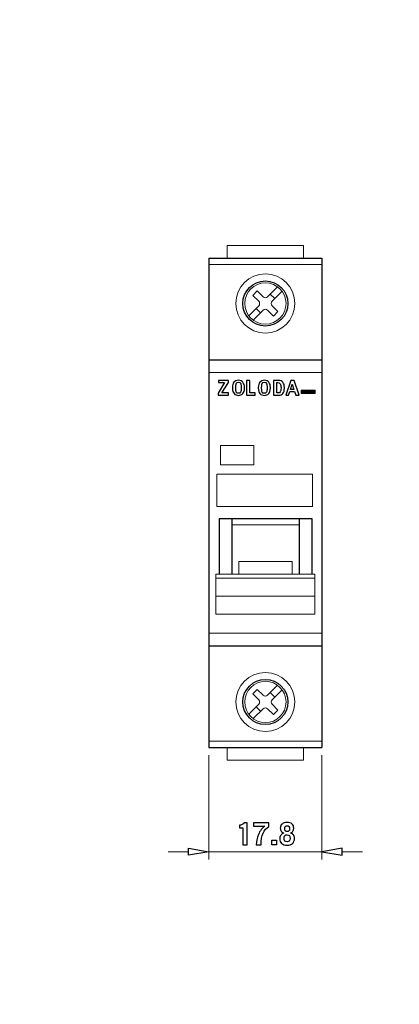
# Model space of a CAD drawing. Units: millimetres. Extents: x -95 to 95, y -138 to 138.
# Drawn here: x -25 to -6, y -16 to 34 of the extents above; entities that cross this region are included whole.
import ezdxf

# ---------------------------------------------------------------- set-up
doc = ezdxf.new("R2010")
doc.units = ezdxf.units.MM
doc.header["$MEASUREMENT"] = 0
doc.layers.add('Capa 1', color=7, linetype='Continuous')

msp = doc.modelspace()

# ---------------------------------------------------------------- linework, layer by layer
at = {"layer": 'Capa 1', "color": 250, "lineweight": 20}
msp.add_lwpolyline([(-15.1202, 11.5458), (-13.4446, 11.5458), (-13.4446, 12.5158), (-15.1202, 12.5158), (-15.1202, 11.5458)], close=True, dxfattribs=at)
at = {"layer": 'Capa 1', "color": 250, "lineweight": 9}
msp.add_lwpolyline([(-15.3168, 9.4291), (-10.4662, 9.4291), (-10.4662, 11.0607), (-15.3168, 11.0607), (-15.3168, 9.4291)], close=True, dxfattribs=at)
at = {"layer": 'Capa 1', "lineweight": 20}
msp.add_open_spline([(-95.4265, -137.6327), (-95.4265, -137.6327), (95.4265, -137.6327), (95.4265, -137.6327), (95.4265, -137.6327), (95.4265, -137.6327), (95.4265, 137.7105), (95.4265, 137.7105), (95.4265, 137.7105), (95.4265, 137.7105), (-95.4265, 137.7105), (-95.4265, 137.7105), (-95.4265, 137.7105), (-95.4265, 137.7105), (-95.4265, -137.6327), (-95.4265, -137.6327), (-95.4265, -137.6327), (-95.4265, -137.6327), (-95.4265, -137.6327), (-95.4265, -137.6327)], degree=3, knots=[0, 0, 0, 0, 0.1666667, 0.1666667, 0.1666667, 0.1666667, 0.3333333, 0.3333333, 0.3333333, 0.3333333, 0.5, 0.5, 0.5, 0.5, 0.6666667, 0.6666667, 0.6666667, 0.6666667, 1, 1, 1, 1], dxfattribs=at)
at = {"layer": 'Capa 1', "color": 250, "lineweight": 13}
for points in [[(-14.7818, 22.6358), (-14.7818, 22.6358), (-10.926, 22.6358), (-10.926, 22.6358)], [(-14.7818, 21.993), (-14.7818, 21.993), (-14.7818, 22.6358), (-14.7818, 22.6358)], [(-10.926, 21.993), (-10.926, 21.993), (-10.926, 22.6358), (-10.926, 22.6358)], [(-15.7135, 21.6716), (-15.7135, 21.6716), (-9.9939, 21.6716), (-9.9939, 21.6716)], [(-12.74, 20.0362), (-12.74, 20.0362), (-12.2376, 20.5389), (-12.2376, 20.5389)], [(-13.49, 20.1042), (-13.49, 20.1042), (-13.2628, 20.3318), (-13.2628, 20.3318)], [(-13.1943, 19.809), (-13.1943, 19.809), (-13.49, 20.1042), (-13.49, 20.1042)], [(-12.9675, 20.0362), (-12.9675, 20.0362), (-13.2628, 20.3318), (-13.2628, 20.3318)], [(-12.9675, 20.0362), (-12.9047, 19.9734), (-12.8028, 19.9734), (-12.74, 20.0362)], [(-12.6084, 20.1681), (-12.6084, 20.1681), (-12.3812, 19.9406), (-12.3812, 19.9406)], [(-12.5128, 19.809), (-12.5128, 19.809), (-12.0104, 20.3113), (-12.0104, 20.3113)], [(-13.697, 19.0794), (-13.697, 19.0794), (-13.1943, 19.5818), (-13.1943, 19.5818)], [(-13.3263, 19.4502), (-13.3263, 19.4502), (-13.0991, 19.223), (-13.0991, 19.223)], [(-13.1943, 19.5818), (-13.1315, 19.6446), (-13.1315, 19.7465), (-13.1943, 19.809)], [(-12.74, 19.3546), (-12.8028, 19.4174), (-12.9047, 19.4174), (-12.9675, 19.3546)], [(-12.5128, 19.809), (-12.5759, 19.7465), (-12.5759, 19.6446), (-12.5128, 19.5818)], [(-12.2179, 19.2865), (-12.2179, 19.2865), (-12.5128, 19.5818), (-12.5128, 19.5818)], [(-13.4699, 18.8522), (-13.4699, 18.8522), (-12.9675, 19.3546), (-12.9675, 19.3546)], [(-12.445, 19.0593), (-12.445, 19.0593), (-12.74, 19.3546), (-12.74, 19.3546)], [(-12.445, 19.0593), (-12.445, 19.0593), (-12.2179, 19.2865), (-12.2179, 19.2865)], [(-15.7135, 16.2089), (-15.7135, 16.2089), (-9.9939, 16.2089), (-9.9939, 16.2089)], [(-11.0406, 15.3107), (-11.0406, 15.3107), (-11.0406, 15.1502), (-11.0406, 15.1502)], [(-11.0406, 15.3107), (-11.0406, 15.3107), (-10.3337, 15.3107), (-10.3337, 15.3107)], [(-11.0406, 15.1562), (-11.0406, 15.1562), (-10.8858, 15.3107), (-10.8858, 15.3107)], [(-11.0406, 15.1844), (-11.0406, 15.1844), (-10.9143, 15.3107), (-10.9143, 15.3107)], [(-11.0406, 15.213), (-11.0406, 15.213), (-10.9429, 15.3107), (-10.9429, 15.3107)], [(-11.0406, 15.2416), (-11.0406, 15.2416), (-10.9711, 15.3107), (-10.9711, 15.3107)], [(-11.0406, 15.2698), (-11.0406, 15.2698), (-10.9997, 15.3107), (-10.9997, 15.3107)], [(-11.0406, 15.2984), (-11.0406, 15.2984), (-11.0279, 15.3107), (-11.0279, 15.3107)], [(-11.0406, 15.1502), (-11.0406, 15.1502), (-10.3337, 15.1502), (-10.3337, 15.1502)], [(-11.0181, 15.1502), (-11.0181, 15.1502), (-10.8575, 15.3107), (-10.8575, 15.3107)], [(-10.9898, 15.1502), (-10.9898, 15.1502), (-10.8293, 15.3107), (-10.8293, 15.3107)], [(-10.9613, 15.1502), (-10.9613, 15.1502), (-10.8007, 15.3107), (-10.8007, 15.3107)], [(-10.933, 15.1502), (-10.933, 15.1502), (-10.7725, 15.3107), (-10.7725, 15.3107)], [(-10.9045, 15.1502), (-10.9045, 15.1502), (-10.7439, 15.3107), (-10.7439, 15.3107)], [(-10.8762, 15.1502), (-10.8762, 15.1502), (-10.7154, 15.3107), (-10.7154, 15.3107)], [(-10.8477, 15.1502), (-10.8477, 15.1502), (-10.6875, 15.3107), (-10.6875, 15.3107)], [(-10.8191, 15.1502), (-10.8191, 15.1502), (-10.6586, 15.3107), (-10.6586, 15.3107)], [(-10.7912, 15.1502), (-10.7912, 15.1502), (-10.6304, 15.3107), (-10.6304, 15.3107)], [(-10.7623, 15.1502), (-10.7623, 15.1502), (-10.6021, 15.3107), (-10.6021, 15.3107)], [(-10.7341, 15.1502), (-10.7341, 15.1502), (-10.5736, 15.3107), (-10.5736, 15.3107)], [(-10.7058, 15.1502), (-10.7058, 15.1502), (-10.5453, 15.3107), (-10.5453, 15.3107)], [(-10.6773, 15.1502), (-10.6773, 15.1502), (-10.5168, 15.3107), (-10.5168, 15.3107)], [(-10.649, 15.1502), (-10.649, 15.1502), (-10.4885, 15.3107), (-10.4885, 15.3107)], [(-10.6205, 15.1502), (-10.6205, 15.1502), (-10.46, 15.3107), (-10.46, 15.3107)], [(-10.5923, 15.1502), (-10.5923, 15.1502), (-10.4314, 15.3107), (-10.4314, 15.3107)], [(-10.5637, 15.1502), (-10.5637, 15.1502), (-10.4032, 15.3107), (-10.4032, 15.3107)], [(-10.5351, 15.1502), (-10.5351, 15.1502), (-10.3749, 15.3107), (-10.3749, 15.3107)], [(-10.5069, 15.1502), (-10.5069, 15.1502), (-10.3464, 15.3107), (-10.3464, 15.3107)], [(-10.4787, 15.1502), (-10.4787, 15.1502), (-10.3337, 15.2952), (-10.3337, 15.2952)], [(-10.4501, 15.1502), (-10.4501, 15.1502), (-10.3337, 15.2666), (-10.3337, 15.2666)], [(-10.4219, 15.1502), (-10.4219, 15.1502), (-10.3337, 15.2384), (-10.3337, 15.2384)], [(-10.3933, 15.1502), (-10.3933, 15.1502), (-10.3337, 15.2098), (-10.3337, 15.2098)], [(-10.3647, 15.1502), (-10.3647, 15.1502), (-10.3337, 15.1816), (-10.3337, 15.1816)], [(-10.3337, 15.3107), (-10.3337, 15.3107), (-10.3337, 15.1502), (-10.3337, 15.1502)], [(-14.5568, 8.4971), (-14.5568, 8.4971), (-11.1507, 8.4971), (-11.1507, 8.4971)], [(-14.2033, 6.6521), (-14.2033, 6.6521), (-11.5042, 6.6521), (-11.5042, 6.6521)], [(-14.2033, 6.6521), (-14.2033, 6.6521), (-14.2033, 6.0089), (-14.2033, 6.0089)], [(-11.5042, 6.6521), (-11.5042, 6.6521), (-11.5042, 6.0089), (-11.5042, 6.0089)], [(-15.36, 6.0089), (-15.36, 6.0089), (-10.3474, 6.0089), (-10.3474, 6.0089)], [(-15.36, 6.0089), (-15.36, 6.0089), (-15.36, 3.9883), (-15.36, 3.9883)], [(-10.3474, 6.0089), (-10.3474, 6.0089), (-10.3474, 3.9883), (-10.3474, 3.9883)], [(-15.36, 5.8058), (-15.36, 5.8058), (-10.3474, 5.8058), (-10.3474, 5.8058)], [(-15.36, 4.897), (-15.36, 4.897), (-10.3474, 4.897), (-10.3474, 4.897)], [(-15.36, 3.9883), (-15.36, 3.9883), (-10.3474, 3.9883), (-10.3474, 3.9883)], [(-15.7135, 3.0345), (-15.7135, 3.0345), (-9.9939, 3.0345), (-9.9939, 3.0345)], [(-13.2628, 0.184), (-13.2628, 0.184), (-13.49, -0.0432), (-13.49, -0.0432)], [(-12.9675, -0.1113), (-12.9675, -0.1113), (-13.2628, 0.184), (-13.2628, 0.184)], [(-12.2376, 0.3914), (-12.2376, 0.3914), (-12.74, -0.1113), (-12.74, -0.1113)], [(-12.6084, 0.0203), (-12.6084, 0.0203), (-12.3812, -0.207), (-12.3812, -0.207)], [(-12.0104, 0.1642), (-12.0104, 0.1642), (-12.5128, -0.3386), (-12.5128, -0.3386)], [(-13.1943, -0.3386), (-13.1943, -0.3386), (-13.49, -0.0432), (-13.49, -0.0432)], [(-13.1943, -0.5654), (-13.1315, -0.503), (-13.1315, -0.401), (-13.1943, -0.3386)], [(-12.9675, -0.1113), (-12.9047, -0.1742), (-12.8028, -0.1742), (-12.74, -0.1113)], [(-12.5128, -0.3386), (-12.5759, -0.401), (-12.5759, -0.503), (-12.5128, -0.5654)], [(-13.1943, -0.5654), (-13.1943, -0.5654), (-13.697, -1.0681), (-13.697, -1.0681)], [(-12.9675, -0.7925), (-12.9675, -0.7925), (-13.4699, -1.2952), (-13.4699, -1.2952)], [(-13.3263, -0.6973), (-13.3263, -0.6973), (-13.0991, -0.9245), (-13.0991, -0.9245)], [(-12.74, -0.7925), (-12.8028, -0.7298), (-12.9047, -0.7298), (-12.9675, -0.7925)], [(-12.445, -1.0882), (-12.445, -1.0882), (-12.74, -0.7925), (-12.74, -0.7925)], [(-12.2179, -0.8614), (-12.2179, -0.8614), (-12.5128, -0.5654), (-12.5128, -0.5654)], [(-12.2179, -0.8614), (-12.2179, -0.8614), (-12.445, -1.0882), (-12.445, -1.0882)], [(-15.7135, -2.4281), (-15.7135, -2.4281), (-9.9939, -2.4281), (-9.9939, -2.4281)], [(-14.7818, -2.7494), (-14.7818, -2.7494), (-14.7818, -3.3922), (-14.7818, -3.3922)], [(-10.926, -2.7494), (-10.926, -2.7494), (-10.926, -3.3922), (-10.926, -3.3922)], [(-15.7135, -3.135), (-15.7135, -3.135), (-15.7135, -8.4091), (-15.7135, -8.4091)], [(-14.7818, -3.3922), (-14.7818, -3.3922), (-10.926, -3.3922), (-10.926, -3.3922)], [(-9.9939, -3.135), (-9.9939, -3.135), (-9.9939, -8.4091), (-9.9939, -8.4091)], [(-16.7419, -8.0235), (-16.7419, -8.0235), (-17.7702, -8.0235), (-17.7702, -8.0235)], [(-15.7135, -8.0235), (-15.7135, -8.0235), (-9.9939, -8.0235), (-9.9939, -8.0235)], [(-8.9656, -8.0235), (-8.9656, -8.0235), (-7.9372, -8.0235), (-7.9372, -8.0235)]]:
    msp.add_open_spline(points, degree=3, dxfattribs=at)
at = {"layer": 'Capa 1', "color": 250, "lineweight": 25}
for points in [[(-15.7135, 21.993), (-15.7135, 21.993), (-15.7135, -2.7494), (-15.7135, -2.7494)], [(-15.7135, 21.993), (-15.7135, 21.993), (-9.9939, 21.993), (-9.9939, 21.993)], [(-9.9939, 21.993), (-9.9939, 21.993), (-9.9939, -2.7494), (-9.9939, -2.7494)], [(-15.7135, 16.8516), (-15.7135, 16.8516), (-9.9939, 16.8516), (-9.9939, 16.8516)], [(-15.1995, 8.8182), (-15.1995, 8.8182), (-10.5083, 8.8182), (-10.5083, 8.8182)], [(-15.1995, 8.8182), (-15.1995, 8.8182), (-15.1995, 6.0089), (-15.1995, 6.0089)], [(-14.5568, 8.8182), (-14.5568, 8.8182), (-14.5568, 6.0089), (-14.5568, 6.0089)], [(-11.1507, 8.8182), (-11.1507, 8.8182), (-11.1507, 6.0089), (-11.1507, 6.0089)], [(-10.5083, 8.8182), (-10.5083, 8.8182), (-10.5083, 6.0089), (-10.5083, 6.0089)], [(-15.7135, 2.3916), (-15.7135, 2.3916), (-9.9939, 2.3916), (-9.9939, 2.3916)], [(-15.7135, -2.7494), (-15.7135, -2.7494), (-9.9939, -2.7494), (-9.9939, -2.7494)]]:
    msp.add_open_spline(points, degree=3, dxfattribs=at)
at = {"layer": 'Capa 1', "color": 250, "lineweight": 13}
for points in [[(-11.3595, 19.6954), (-11.3595, 20.5209), (-12.0284, 21.1897), (-12.8539, 21.1897), (-12.8539, 21.1897), (-13.6791, 21.1897), (-14.3479, 20.5209), (-14.3479, 19.6954), (-14.3479, 19.6954), (-14.3479, 18.8702), (-13.6791, 18.2014), (-12.8539, 18.2014), (-12.8539, 18.2014), (-12.0284, 18.2014), (-11.3595, 18.8702), (-11.3595, 19.6954)], [(-11.8093, 19.6954), (-11.8093, 20.2722), (-12.2768, 20.7396), (-12.8539, 20.7396), (-12.8539, 20.7396), (-13.4303, 20.7396), (-13.8981, 20.2722), (-13.8981, 19.6954), (-13.8981, 19.6954), (-13.8981, 19.1186), (-13.4303, 18.6512), (-12.8539, 18.6512), (-12.8539, 18.6512), (-12.2768, 18.6512), (-11.8093, 19.1186), (-11.8093, 19.6954)], [(-11.3595, -0.4521), (-11.3595, 0.373), (-12.0284, 1.0422), (-12.8539, 1.0422), (-12.8539, 1.0422), (-13.6791, 1.0422), (-14.3479, 0.373), (-14.3479, -0.4521), (-14.3479, -0.4521), (-14.3479, -1.2773), (-13.6791, -1.9462), (-12.8539, -1.9462), (-12.8539, -1.9462), (-12.0284, -1.9462), (-11.3595, -1.2773), (-11.3595, -0.4521)], [(-11.8093, -0.4521), (-11.8093, 0.1247), (-12.2768, 0.5924), (-12.8539, 0.5924), (-12.8539, 0.5924), (-13.4303, 0.5924), (-13.8981, 0.1247), (-13.8981, -0.4521), (-13.8981, -0.4521), (-13.8981, -1.029), (-13.4303, -1.4964), (-12.8539, -1.4964), (-12.8539, -1.4964), (-12.2768, -1.4964), (-11.8093, -1.029), (-11.8093, -0.4521)]]:
    msp.add_open_spline(points, degree=3, knots=[0, 0, 0, 0, 0.2, 0.2, 0.2, 0.2, 0.4, 0.4, 0.4, 0.4, 0.6, 0.6, 0.6, 0.6, 1, 1, 1, 1], dxfattribs=at)
at = {"layer": 'Capa 1', "color": 250, "lineweight": 25}
for points in [[(-11.713, 19.6954), (-11.713, 20.3254), (-12.2238, 20.8363), (-12.8539, 20.8363), (-12.8539, 20.8363), (-13.484, 20.8363), (-13.9944, 20.3254), (-13.9944, 19.6954), (-13.9944, 19.6954), (-13.9944, 19.0653), (-13.484, 18.5548), (-12.8539, 18.5548), (-12.8539, 18.5548), (-12.2238, 18.5548), (-11.713, 19.0653), (-11.713, 19.6954)], [(-11.713, -0.4521), (-11.713, 0.1779), (-12.2238, 0.6888), (-12.8539, 0.6888), (-12.8539, 0.6888), (-13.484, 0.6888), (-13.9944, 0.1779), (-13.9944, -0.4521), (-13.9944, -0.4521), (-13.9944, -1.0822), (-13.484, -1.5926), (-12.8539, -1.5926), (-12.8539, -1.5926), (-12.2238, -1.5926), (-11.713, -1.0822), (-11.713, -0.4521)]]:
    msp.add_open_spline(points, degree=3, knots=[0, 0, 0, 0, 0.2, 0.2, 0.2, 0.2, 0.4, 0.4, 0.4, 0.4, 0.6, 0.6, 0.6, 0.6, 1, 1, 1, 1], dxfattribs=at)
at = {"layer": 'Capa 1', "color": 240}
for points, knots in [([(-14.7296, 15.0595), (-14.7296, 15.0595), (-15.245, 15.0595), (-15.245, 15.0595), (-15.245, 15.0595), (-15.245, 15.0595), (-15.245, 15.1611), (-15.245, 15.1611), (-15.245, 15.1611), (-15.245, 15.1611), (-14.9162, 15.6949), (-14.9162, 15.6949), (-14.9162, 15.6949), (-14.9162, 15.6949), (-15.2316, 15.6949), (-15.2316, 15.6949), (-15.2316, 15.6949), (-15.2316, 15.6949), (-15.2316, 15.8067), (-15.2316, 15.8067), (-15.2316, 15.8067), (-15.2316, 15.8067), (-14.7296, 15.8067), (-14.7296, 15.8067), (-14.7296, 15.8067), (-14.7296, 15.8067), (-14.7296, 15.7072), (-14.7296, 15.7072), (-14.7296, 15.7072), (-14.7296, 15.7072), (-15.0602, 15.1714), (-15.0602, 15.1714), (-15.0602, 15.1714), (-15.0602, 15.1714), (-14.7296, 15.1714), (-14.7296, 15.1714), (-14.7296, 15.1714), (-14.7296, 15.1714), (-14.7296, 15.0595), (-14.7296, 15.0595)], [0, 0, 0, 0, 0.0909091, 0.0909091, 0.0909091, 0.0909091, 0.1818182, 0.1818182, 0.1818182, 0.1818182, 0.2727273, 0.2727273, 0.2727273, 0.2727273, 0.3636364, 0.3636364, 0.3636364, 0.3636364, 0.4545455, 0.4545455, 0.4545455, 0.4545455, 0.5454545, 0.5454545, 0.5454545, 0.5454545, 0.6363636, 0.6363636, 0.6363636, 0.6363636, 0.7272727, 0.7272727, 0.7272727, 0.7272727, 0.8181818, 0.8181818, 0.8181818, 0.8181818, 1, 1, 1, 1]), ([(-13.9108, 15.4095), (-13.9108, 15.292), (-13.9391, 15.202), (-13.9951, 15.1403), (-13.9951, 15.1403), (-14.0509, 15.0786), (-14.125, 15.0475), (-14.217, 15.0475), (-14.217, 15.0475), (-14.3084, 15.0475), (-14.3818, 15.0786), (-14.4382, 15.1403), (-14.4382, 15.1403), (-14.4947, 15.202), (-14.5229, 15.2909), (-14.5229, 15.407), (-14.5229, 15.407), (-14.5229, 15.407), (-14.5229, 15.4497), (-14.5229, 15.4497), (-14.5229, 15.4497), (-14.5229, 15.5576), (-14.4964, 15.6458), (-14.4442, 15.7143), (-14.4442, 15.7143), (-14.3913, 15.7824), (-14.3144, 15.8166), (-14.2128, 15.8166), (-14.2128, 15.8166), (-14.1137, 15.8166), (-14.0385, 15.7817), (-13.9874, 15.7125), (-13.9874, 15.7125), (-13.9366, 15.6434), (-13.9108, 15.5559), (-13.9108, 15.4497), (-13.9108, 15.4497), (-13.9108, 15.4497), (-13.9108, 15.4095), (-13.9108, 15.4095)], [0, 0, 0, 0, 0.0909091, 0.0909091, 0.0909091, 0.0909091, 0.1818182, 0.1818182, 0.1818182, 0.1818182, 0.2727273, 0.2727273, 0.2727273, 0.2727273, 0.3636364, 0.3636364, 0.3636364, 0.3636364, 0.4545455, 0.4545455, 0.4545455, 0.4545455, 0.5454545, 0.5454545, 0.5454545, 0.5454545, 0.6363636, 0.6363636, 0.6363636, 0.6363636, 0.7272727, 0.7272727, 0.7272727, 0.7272727, 0.8181818, 0.8181818, 0.8181818, 0.8181818, 1, 1, 1, 1]), ([(-14.0795, 15.4194), (-14.0795, 15.4194), (-14.0795, 15.4398), (-14.0795, 15.4398), (-14.0795, 15.4398), (-14.0795, 15.5315), (-14.0876, 15.5996), (-14.1034, 15.6441), (-14.1034, 15.6441), (-14.1193, 15.6885), (-14.1571, 15.7104), (-14.217, 15.7104), (-14.217, 15.7104), (-14.2724, 15.7104), (-14.3091, 15.6906), (-14.3271, 15.6515), (-14.3271, 15.6515), (-14.3451, 15.612), (-14.3543, 15.5414), (-14.3543, 15.4398), (-14.3543, 15.4398), (-14.3543, 15.4398), (-14.3543, 15.4215), (-14.3543, 15.4215), (-14.3543, 15.4215), (-14.3543, 15.3192), (-14.3462, 15.249), (-14.3299, 15.2109), (-14.3299, 15.2109), (-14.3137, 15.1724), (-14.2763, 15.1537), (-14.217, 15.1537), (-14.217, 15.1537), (-14.1691, 15.1537), (-14.1341, 15.1742), (-14.1123, 15.2151), (-14.1123, 15.2151), (-14.0907, 15.2564), (-14.0795, 15.3245), (-14.0795, 15.4194)], [0, 0, 0, 0, 0.0909091, 0.0909091, 0.0909091, 0.0909091, 0.1818182, 0.1818182, 0.1818182, 0.1818182, 0.2727273, 0.2727273, 0.2727273, 0.2727273, 0.3636364, 0.3636364, 0.3636364, 0.3636364, 0.4545455, 0.4545455, 0.4545455, 0.4545455, 0.5454545, 0.5454545, 0.5454545, 0.5454545, 0.6363636, 0.6363636, 0.6363636, 0.6363636, 0.7272727, 0.7272727, 0.7272727, 0.7272727, 0.8181818, 0.8181818, 0.8181818, 0.8181818, 1, 1, 1, 1]), ([(-13.3718, 15.0595), (-13.3718, 15.0595), (-13.817, 15.0595), (-13.817, 15.0595), (-13.817, 15.0595), (-13.817, 15.0595), (-13.817, 15.8067), (-13.817, 15.8067), (-13.817, 15.8067), (-13.817, 15.8067), (-13.6484, 15.8067), (-13.6484, 15.8067), (-13.6484, 15.8067), (-13.6484, 15.8067), (-13.6484, 15.1714), (-13.6484, 15.1714), (-13.6484, 15.1714), (-13.6484, 15.1714), (-13.3718, 15.1714), (-13.3718, 15.1714), (-13.3718, 15.1714), (-13.3718, 15.1714), (-13.3718, 15.0595), (-13.3718, 15.0595)], [0, 0, 0, 0, 0.1428571, 0.1428571, 0.1428571, 0.1428571, 0.2857143, 0.2857143, 0.2857143, 0.2857143, 0.4285714, 0.4285714, 0.4285714, 0.4285714, 0.5714286, 0.5714286, 0.5714286, 0.5714286, 0.7142857, 0.7142857, 0.7142857, 0.7142857, 1, 1, 1, 1]), ([(-12.6003, 15.4095), (-12.6003, 15.292), (-12.6285, 15.202), (-12.6842, 15.1403), (-12.6842, 15.1403), (-12.7403, 15.0786), (-12.8144, 15.0475), (-12.9061, 15.0475), (-12.9061, 15.0475), (-12.9975, 15.0475), (-13.0712, 15.0786), (-13.1273, 15.1403), (-13.1273, 15.1403), (-13.1838, 15.202), (-13.212, 15.2909), (-13.212, 15.407), (-13.212, 15.407), (-13.212, 15.407), (-13.212, 15.4497), (-13.212, 15.4497), (-13.212, 15.4497), (-13.212, 15.5576), (-13.1855, 15.6458), (-13.1333, 15.7143), (-13.1333, 15.7143), (-13.0804, 15.7824), (-13.0038, 15.8166), (-12.9019, 15.8166), (-12.9019, 15.8166), (-12.8028, 15.8166), (-12.7276, 15.7817), (-12.6765, 15.7125), (-12.6765, 15.7125), (-12.6257, 15.6434), (-12.6003, 15.5559), (-12.6003, 15.4497), (-12.6003, 15.4497), (-12.6003, 15.4497), (-12.6003, 15.4095), (-12.6003, 15.4095)], [0, 0, 0, 0, 0.0909091, 0.0909091, 0.0909091, 0.0909091, 0.1818182, 0.1818182, 0.1818182, 0.1818182, 0.2727273, 0.2727273, 0.2727273, 0.2727273, 0.3636364, 0.3636364, 0.3636364, 0.3636364, 0.4545455, 0.4545455, 0.4545455, 0.4545455, 0.5454545, 0.5454545, 0.5454545, 0.5454545, 0.6363636, 0.6363636, 0.6363636, 0.6363636, 0.7272727, 0.7272727, 0.7272727, 0.7272727, 0.8181818, 0.8181818, 0.8181818, 0.8181818, 1, 1, 1, 1]), ([(-12.7689, 15.4194), (-12.7689, 15.4194), (-12.7689, 15.4398), (-12.7689, 15.4398), (-12.7689, 15.4398), (-12.7689, 15.5315), (-12.7767, 15.5996), (-12.7929, 15.6441), (-12.7929, 15.6441), (-12.8088, 15.6885), (-12.8465, 15.7104), (-12.9061, 15.7104), (-12.9061, 15.7104), (-12.9619, 15.7104), (-12.9986, 15.6906), (-13.0162, 15.6515), (-13.0162, 15.6515), (-13.0345, 15.612), (-13.0434, 15.5414), (-13.0434, 15.4398), (-13.0434, 15.4398), (-13.0434, 15.4398), (-13.0434, 15.4215), (-13.0434, 15.4215), (-13.0434, 15.4215), (-13.0434, 15.3192), (-13.0352, 15.249), (-13.019, 15.2109), (-13.019, 15.2109), (-13.0028, 15.1724), (-12.9654, 15.1537), (-12.9061, 15.1537), (-12.9061, 15.1537), (-12.8581, 15.1537), (-12.8232, 15.1742), (-12.8013, 15.2151), (-12.8013, 15.2151), (-12.7798, 15.2564), (-12.7689, 15.3245), (-12.7689, 15.4194)], [0, 0, 0, 0, 0.0909091, 0.0909091, 0.0909091, 0.0909091, 0.1818182, 0.1818182, 0.1818182, 0.1818182, 0.2727273, 0.2727273, 0.2727273, 0.2727273, 0.3636364, 0.3636364, 0.3636364, 0.3636364, 0.4545455, 0.4545455, 0.4545455, 0.4545455, 0.5454545, 0.5454545, 0.5454545, 0.5454545, 0.6363636, 0.6363636, 0.6363636, 0.6363636, 0.7272727, 0.7272727, 0.7272727, 0.7272727, 0.8181818, 0.8181818, 0.8181818, 0.8181818, 1, 1, 1, 1]), ([(-11.8929, 15.4176), (-11.8929, 15.2962), (-11.9169, 15.2063), (-11.9653, 15.1474), (-11.9653, 15.1474), (-12.0132, 15.0888), (-12.0841, 15.0595), (-12.1783, 15.0595), (-12.1783, 15.0595), (-12.1783, 15.0595), (-12.4517, 15.0595), (-12.4517, 15.0595), (-12.4517, 15.0595), (-12.4517, 15.0595), (-12.4517, 15.8067), (-12.4517, 15.8067), (-12.4517, 15.8067), (-12.4517, 15.8067), (-12.2066, 15.8067), (-12.2066, 15.8067), (-12.2066, 15.8067), (-12.094, 15.8067), (-12.0139, 15.7746), (-11.9656, 15.7104), (-11.9656, 15.7104), (-11.9173, 15.6462), (-11.8929, 15.5587), (-11.8929, 15.4476), (-11.8929, 15.4476), (-11.8929, 15.4476), (-11.8929, 15.4176), (-11.8929, 15.4176)], [0, 0, 0, 0, 0.1111111, 0.1111111, 0.1111111, 0.1111111, 0.2222222, 0.2222222, 0.2222222, 0.2222222, 0.3333333, 0.3333333, 0.3333333, 0.3333333, 0.4444444, 0.4444444, 0.4444444, 0.4444444, 0.5555556, 0.5555556, 0.5555556, 0.5555556, 0.6666667, 0.6666667, 0.6666667, 0.6666667, 0.7777778, 0.7777778, 0.7777778, 0.7777778, 1, 1, 1, 1]), ([(-12.0619, 15.4225), (-12.0619, 15.4225), (-12.0619, 15.4426), (-12.0619, 15.4426), (-12.0619, 15.4426), (-12.0619, 15.5245), (-12.0757, 15.5869), (-12.1046, 15.63), (-12.1046, 15.63), (-12.1328, 15.6734), (-12.1716, 15.6949), (-12.2203, 15.6949), (-12.2203, 15.6949), (-12.2203, 15.6949), (-12.2831, 15.6949), (-12.2831, 15.6949), (-12.2831, 15.6949), (-12.2831, 15.6949), (-12.2831, 15.1714), (-12.2831, 15.1714), (-12.2831, 15.1714), (-12.2831, 15.1714), (-12.2059, 15.1714), (-12.2059, 15.1714), (-12.2059, 15.1714), (-12.1579, 15.1714), (-12.1219, 15.1886), (-12.0979, 15.2232), (-12.0979, 15.2232), (-12.0739, 15.2581), (-12.0619, 15.3245), (-12.0619, 15.4225)], [0, 0, 0, 0, 0.1111111, 0.1111111, 0.1111111, 0.1111111, 0.2222222, 0.2222222, 0.2222222, 0.2222222, 0.3333333, 0.3333333, 0.3333333, 0.3333333, 0.4444444, 0.4444444, 0.4444444, 0.4444444, 0.5555556, 0.5555556, 0.5555556, 0.5555556, 0.6666667, 0.6666667, 0.6666667, 0.6666667, 0.7777778, 0.7777778, 0.7777778, 0.7777778, 1, 1, 1, 1]), ([(-11.1461, 15.0595), (-11.1461, 15.0595), (-11.3186, 15.0595), (-11.3186, 15.0595), (-11.3186, 15.0595), (-11.3186, 15.0595), (-11.3733, 15.238), (-11.3733, 15.238), (-11.3733, 15.238), (-11.3733, 15.238), (-11.6202, 15.238), (-11.6202, 15.238), (-11.6202, 15.238), (-11.6202, 15.238), (-11.6763, 15.0595), (-11.6763, 15.0595), (-11.6763, 15.0595), (-11.6763, 15.0595), (-11.8129, 15.0595), (-11.8129, 15.0595), (-11.8129, 15.0595), (-11.8129, 15.0595), (-11.5617, 15.8067), (-11.5617, 15.8067), (-11.5617, 15.8067), (-11.5617, 15.8067), (-11.4047, 15.8067), (-11.4047, 15.8067), (-11.4047, 15.8067), (-11.4047, 15.8067), (-11.1461, 15.0595), (-11.1461, 15.0595)], [0, 0, 0, 0, 0.1111111, 0.1111111, 0.1111111, 0.1111111, 0.2222222, 0.2222222, 0.2222222, 0.2222222, 0.3333333, 0.3333333, 0.3333333, 0.3333333, 0.4444444, 0.4444444, 0.4444444, 0.4444444, 0.5555556, 0.5555556, 0.5555556, 0.5555556, 0.6666667, 0.6666667, 0.6666667, 0.6666667, 0.7777778, 0.7777778, 0.7777778, 0.7777778, 1, 1, 1, 1]), ([(-11.4089, 15.3456), (-11.4089, 15.3456), (-11.5003, 15.6204), (-11.5003, 15.6204), (-11.5003, 15.6204), (-11.5003, 15.6204), (-11.5874, 15.3456), (-11.5874, 15.3456), (-11.5874, 15.3456), (-11.5874, 15.3456), (-11.4089, 15.3456), (-11.4089, 15.3456)], [0, 0, 0, 0, 0.25, 0.25, 0.25, 0.25, 0.5, 0.5, 0.5, 0.5, 1, 1, 1, 1])]:
    msp.add_open_spline(points, degree=3, knots=knots, dxfattribs=at)
at = {"layer": 'Capa 1', "color": 250}
for points, knots in [([(-13.7715, -7.677), (-13.7715, -7.677), (-14.0008, -7.677), (-14.0008, -7.677), (-14.0008, -7.677), (-14.0008, -7.677), (-14.0008, -6.824), (-14.0008, -6.824), (-14.0008, -6.824), (-14.0008, -6.824), (-14.1578, -6.824), (-14.1578, -6.824), (-14.1578, -6.824), (-14.1578, -6.824), (-14.1578, -6.6888), (-14.1578, -6.6888), (-14.1578, -6.6888), (-14.0872, -6.6829), (-14.0329, -6.6638), (-13.9951, -6.6317), (-13.9951, -6.6317), (-13.9578, -6.6), (-13.9334, -6.5749), (-13.9225, -6.5573), (-13.9225, -6.5573), (-13.9225, -6.5573), (-13.7715, -6.5573), (-13.7715, -6.5573), (-13.7715, -6.5573), (-13.7715, -6.5573), (-13.7715, -7.677), (-13.7715, -7.677)], [0, 0, 0, 0, 0.1111111, 0.1111111, 0.1111111, 0.1111111, 0.2222222, 0.2222222, 0.2222222, 0.2222222, 0.3333333, 0.3333333, 0.3333333, 0.3333333, 0.4444444, 0.4444444, 0.4444444, 0.4444444, 0.5555556, 0.5555556, 0.5555556, 0.5555556, 0.6666667, 0.6666667, 0.6666667, 0.6666667, 0.7777778, 0.7777778, 0.7777778, 0.7777778, 1, 1, 1, 1]), ([(-12.686, -6.7474), (-12.8035, -6.8211), (-12.8994, -6.9326), (-12.9742, -7.0823), (-12.9742, -7.0823), (-13.0483, -7.2314), (-13.0804, -7.4297), (-13.0702, -7.677), (-13.0702, -7.677), (-13.0702, -7.677), (-13.3153, -7.677), (-13.3153, -7.677), (-13.3153, -7.677), (-13.3153, -7.5063), (-13.2787, -7.3295), (-13.2056, -7.1485), (-13.2056, -7.1485), (-13.1326, -6.9668), (-13.0229, -6.8257), (-12.8758, -6.7238), (-12.8758, -6.7238), (-12.8758, -6.7238), (-13.4625, -6.7238), (-13.4625, -6.7238), (-13.4625, -6.7238), (-13.4625, -6.7238), (-13.4625, -6.5573), (-13.4625, -6.5573), (-13.4625, -6.5573), (-13.4625, -6.5573), (-12.686, -6.5573), (-12.686, -6.5573), (-12.686, -6.5573), (-12.686, -6.5573), (-12.686, -6.7474), (-12.686, -6.7474)], [0, 0, 0, 0, 0.1, 0.1, 0.1, 0.1, 0.2, 0.2, 0.2, 0.2, 0.3, 0.3, 0.3, 0.3, 0.4, 0.4, 0.4, 0.4, 0.5, 0.5, 0.5, 0.5, 0.6, 0.6, 0.6, 0.6, 0.7, 0.7, 0.7, 0.7, 0.8, 0.8, 0.8, 0.8, 1, 1, 1, 1]), ([(-11.3804, -7.3451), (-11.3804, -7.4537), (-11.4149, -7.5387), (-11.4837, -7.6011), (-11.4837, -7.6011), (-11.5525, -7.664), (-11.6432, -7.695), (-11.7554, -7.695), (-11.7554, -7.695), (-11.876, -7.695), (-11.9681, -7.6664), (-12.0319, -7.6097), (-12.0319, -7.6097), (-12.0958, -7.5525), (-12.1275, -7.4706), (-12.1275, -7.3634), (-12.1275, -7.3634), (-12.1275, -7.308), (-12.1113, -7.2537), (-12.0792, -7.2011), (-12.0792, -7.2011), (-12.0468, -7.1485), (-12.0005, -7.1112), (-11.9409, -7.0886), (-11.9409, -7.0886), (-11.9409, -7.0886), (-11.9409, -7.0726), (-11.9409, -7.0726), (-11.9409, -7.0726), (-11.9921, -7.0554), (-12.0312, -7.0258), (-12.058, -6.9842), (-12.058, -6.9842), (-12.0845, -6.9421), (-12.0983, -6.891), (-12.0983, -6.83), (-12.0983, -6.83), (-12.0983, -6.7506), (-12.0679, -6.6822), (-12.008, -6.6253), (-12.008, -6.6253), (-11.9476, -6.5679), (-11.8633, -6.5396), (-11.755, -6.5396), (-11.755, -6.5396), (-11.6449, -6.5396), (-11.561, -6.5679), (-11.5038, -6.6239), (-11.5038, -6.6239), (-11.4463, -6.6804), (-11.4178, -6.7524), (-11.4178, -6.8399), (-11.4178, -6.8399), (-11.4178, -6.8962), (-11.4308, -6.945), (-11.4569, -6.9862), (-11.4569, -6.9862), (-11.483, -7.0276), (-11.5186, -7.0565), (-11.5642, -7.0726), (-11.5642, -7.0726), (-11.5642, -7.0726), (-11.5642, -7.0886), (-11.5642, -7.0886), (-11.5642, -7.0886), (-11.5084, -7.1062), (-11.464, -7.1355), (-11.4305, -7.1771), (-11.4305, -7.1771), (-11.3969, -7.2187), (-11.3804, -7.2748), (-11.3804, -7.3451)], [0, 0, 0, 0, 0.0526316, 0.0526316, 0.0526316, 0.0526316, 0.1052632, 0.1052632, 0.1052632, 0.1052632, 0.1578947, 0.1578947, 0.1578947, 0.1578947, 0.2105263, 0.2105263, 0.2105263, 0.2105263, 0.2631579, 0.2631579, 0.2631579, 0.2631579, 0.3157895, 0.3157895, 0.3157895, 0.3157895, 0.3684211, 0.3684211, 0.3684211, 0.3684211, 0.4210526, 0.4210526, 0.4210526, 0.4210526, 0.4736842, 0.4736842, 0.4736842, 0.4736842, 0.5263158, 0.5263158, 0.5263158, 0.5263158, 0.5789474, 0.5789474, 0.5789474, 0.5789474, 0.6315789, 0.6315789, 0.6315789, 0.6315789, 0.6842105, 0.6842105, 0.6842105, 0.6842105, 0.7368421, 0.7368421, 0.7368421, 0.7368421, 0.7894737, 0.7894737, 0.7894737, 0.7894737, 0.8421053, 0.8421053, 0.8421053, 0.8421053, 0.8947368, 0.8947368, 0.8947368, 0.8947368, 1, 1, 1, 1]), ([(-11.6312, -6.8589), (-11.6312, -6.808), (-11.6418, -6.7711), (-11.6626, -6.7467), (-11.6626, -6.7467), (-11.6834, -6.7223), (-11.7141, -6.7104), (-11.7547, -6.7104), (-11.7547, -6.7104), (-11.7956, -6.7104), (-11.8259, -6.7227), (-11.846, -6.7474), (-11.846, -6.7474), (-11.8665, -6.7725), (-11.8764, -6.8091), (-11.8764, -6.8589), (-11.8764, -6.8589), (-11.8764, -6.9118), (-11.8661, -6.9502), (-11.8446, -6.9736), (-11.8446, -6.9736), (-11.8234, -6.9969), (-11.7935, -7.0086), (-11.7547, -7.0086), (-11.7547, -7.0086), (-11.7211, -7.0086), (-11.6919, -6.9972), (-11.6675, -6.9749), (-11.6675, -6.9749), (-11.6435, -6.9528), (-11.6312, -6.9139), (-11.6312, -6.8589)], [0, 0, 0, 0, 0.1111111, 0.1111111, 0.1111111, 0.1111111, 0.2222222, 0.2222222, 0.2222222, 0.2222222, 0.3333333, 0.3333333, 0.3333333, 0.3333333, 0.4444444, 0.4444444, 0.4444444, 0.4444444, 0.5555556, 0.5555556, 0.5555556, 0.5555556, 0.6666667, 0.6666667, 0.6666667, 0.6666667, 0.7777778, 0.7777778, 0.7777778, 0.7777778, 1, 1, 1, 1]), ([(-12.5315, -7.677), (-12.5315, -7.677), (-12.2902, -7.677), (-12.2902, -7.677), (-12.2902, -7.677), (-12.2902, -7.677), (-12.2902, -7.4357), (-12.2902, -7.4357), (-12.2902, -7.4357), (-12.2902, -7.4357), (-12.5315, -7.4357), (-12.5315, -7.4357), (-12.5315, -7.4357), (-12.5315, -7.4357), (-12.5315, -7.677), (-12.5315, -7.677)], [0, 0, 0, 0, 0.2, 0.2, 0.2, 0.2, 0.4, 0.4, 0.4, 0.4, 0.6, 0.6, 0.6, 0.6, 1, 1, 1, 1]), ([(-11.6019, -7.3514), (-11.6019, -7.2876), (-11.6153, -7.241), (-11.6418, -7.2114), (-11.6418, -7.2114), (-11.6682, -7.1821), (-11.7063, -7.1673), (-11.7554, -7.1673), (-11.7554, -7.1673), (-11.8037, -7.1673), (-11.8411, -7.1814), (-11.8679, -7.2092), (-11.8679, -7.2092), (-11.8947, -7.237), (-11.9078, -7.2843), (-11.9078, -7.3514), (-11.9078, -7.3514), (-11.9078, -7.4125), (-11.8947, -7.4561), (-11.8683, -7.4837), (-11.8683, -7.4837), (-11.8418, -7.5108), (-11.8044, -7.5242), (-11.7554, -7.5242), (-11.7554, -7.5242), (-11.7113, -7.5242), (-11.6746, -7.5108), (-11.6453, -7.4837), (-11.6453, -7.4837), (-11.6164, -7.4561), (-11.6019, -7.4125), (-11.6019, -7.3514)], [0, 0, 0, 0, 0.1111111, 0.1111111, 0.1111111, 0.1111111, 0.2222222, 0.2222222, 0.2222222, 0.2222222, 0.3333333, 0.3333333, 0.3333333, 0.3333333, 0.4444444, 0.4444444, 0.4444444, 0.4444444, 0.5555556, 0.5555556, 0.5555556, 0.5555556, 0.6666667, 0.6666667, 0.6666667, 0.6666667, 0.7777778, 0.7777778, 0.7777778, 0.7777778, 1, 1, 1, 1]), ([(-16.7419, -7.8521), (-16.7419, -7.8521), (-16.7419, -8.1949), (-16.7419, -8.1949), (-16.7419, -8.1949), (-16.7419, -8.1949), (-15.7135, -8.0235), (-15.7135, -8.0235), (-15.7135, -8.0235), (-15.7135, -8.0235), (-16.7419, -7.8521), (-16.7419, -7.8521)], [0, 0, 0, 0, 0.25, 0.25, 0.25, 0.25, 0.5, 0.5, 0.5, 0.5, 1, 1, 1, 1]), ([(-8.9656, -7.8521), (-8.9656, -7.8521), (-8.9656, -8.1949), (-8.9656, -8.1949), (-8.9656, -8.1949), (-8.9656, -8.1949), (-9.9939, -8.0235), (-9.9939, -8.0235), (-9.9939, -8.0235), (-9.9939, -8.0235), (-8.9656, -7.8521), (-8.9656, -7.8521)], [0, 0, 0, 0, 0.25, 0.25, 0.25, 0.25, 0.5, 0.5, 0.5, 0.5, 1, 1, 1, 1])]:
    msp.add_open_spline(points, degree=3, knots=knots, dxfattribs=at)
at = {"layer": 'Capa 1', "lineweight": 13}
for points in [[(-16.7419, -7.8521), (-16.7419, -7.8521), (-16.7419, -8.1949), (-16.7419, -8.1949), (-16.7419, -8.1949), (-16.7419, -8.1949), (-15.7135, -8.0235), (-15.7135, -8.0235), (-15.7135, -8.0235), (-15.7135, -8.0235), (-16.7419, -7.8521), (-16.7419, -7.8521)], [(-8.9656, -7.8521), (-8.9656, -7.8521), (-8.9656, -8.1949), (-8.9656, -8.1949), (-8.9656, -8.1949), (-8.9656, -8.1949), (-9.9939, -8.0235), (-9.9939, -8.0235), (-9.9939, -8.0235), (-9.9939, -8.0235), (-8.9656, -7.8521), (-8.9656, -7.8521)]]:
    msp.add_open_spline(points, degree=3, knots=[0, 0, 0, 0, 0.25, 0.25, 0.25, 0.25, 0.5, 0.5, 0.5, 0.5, 1, 1, 1, 1], dxfattribs=at)

doc.saveas('drawing.dxf')
